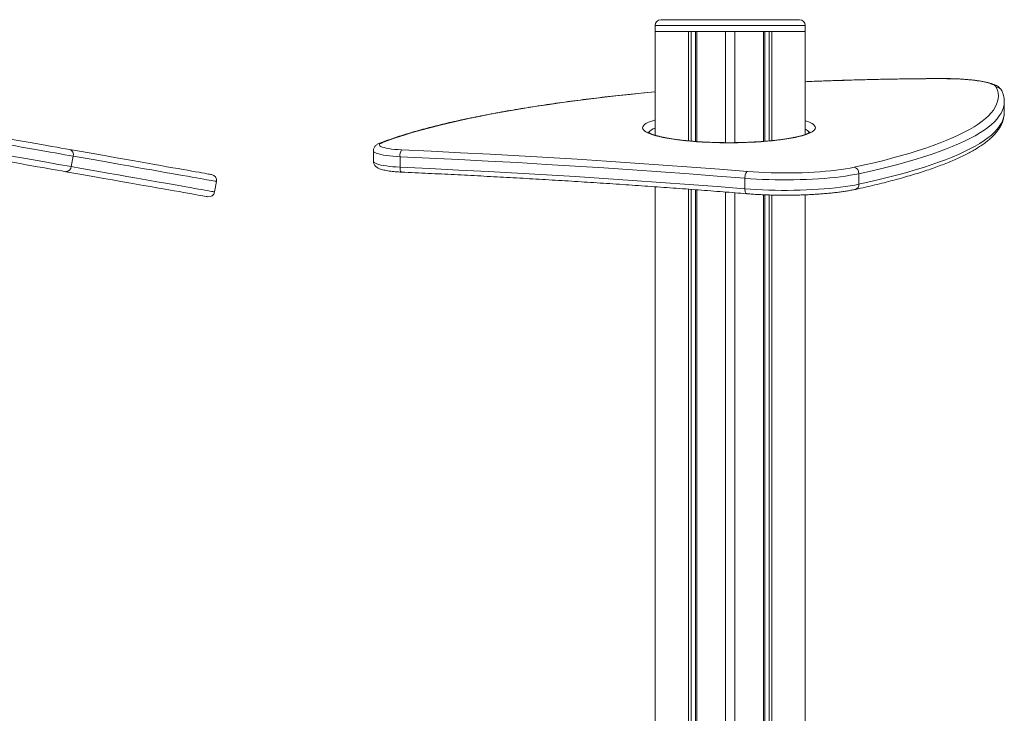
# Model space of a CAD drawing. Units: millimetres. Extents: x -10652 to 22481, y -10066 to 1812.
# Drawn here: x 9613 to 10445, y 1226 to 1812 of the extents above; entities that cross this region are included whole.
import ezdxf

# ---------------------------------------------------------------- set-up
doc = ezdxf.new("R2010")
doc.units = ezdxf.units.MM

msp = doc.modelspace()

# ---------------------------------------------------------------- linework, layer by layer
at = {"color": 7, "linetype": 'Continuous', "lineweight": 15}
for p, q in [((10149.97, 1806.59), (10149.97, 1801.59)), ((10154.97, 1811.59), (10271.97, 1811.59)), ((10276.97, 1801.59), (10276.97, 1806.59)), ((10149.97, 1801.59), (10276.97, 1801.59)), ((10150.09, 1714.01), (10150.09, 1801.59)), ((10150.09, 1801.59), (10178.32, 1801.59)), ((10178.32, 1709.2), (10178.32, 1801.59)), ((10180.57, 1709), (10180.57, 1801.59)), ((10184.09, 1708.71), (10184.09, 1801.59)), ((10185.25, 1708.63), (10185.25, 1801.59)), ((10185.25, 1801.59), (10209.47, 1801.59)), ((10209.47, 1707.72), (10209.47, 1801.59)), ((10217.47, 1707.74), (10217.47, 1801.59)), ((10217.47, 1801.59), (10241.69, 1801.59)), ((10241.69, 1708.78), (10241.69, 1801.59)), ((10242.84, 1708.87), (10242.84, 1801.59)), ((10246.37, 1709.18), (10246.37, 1801.59)), ((10248.62, 1709.4), (10248.62, 1801.59)), ((10248.62, 1801.59), (10276.84, 1801.59)), ((10276.84, 1714.69), (10276.84, 1801.59)), ((10445.08, 1733.23), (10445.08, 1742.1)), ((10445.08, 1742.1), (10445.08, 1741.96)), ((10445.08, 1733.13), (10445.08, 1733.23)), ((9912.06, 1700.91), (9912.06, 1692.04)), ((9658.38, 1696.32), (9656.81, 1687.46)), ((9934.52, 1695.86), (9934.52, 1687)), ((10322.2, 1681.48), (10322.2, 1672.62)), ((9777.83, 1666.12), (9779.39, 1674.98)), ((10225.87, 1677.61), (10225.87, 1668.75)), ((10150.09, 1061.59), (10150.09, 1670.45)), ((10178.32, 1076.59), (10178.32, 1668.39)), ((10180.57, 1076.59), (10180.57, 1668.22)), ((10184.09, 1076.59), (10184.09, 1667.96)), ((10185.25, 1076.59), (10185.25, 1667.87)), ((10209.47, 315.7), (10209.47, 1666)), ((10217.47, 312.74), (10217.47, 1665.36)), ((10241.69, 303.55), (10241.69, 1663.69)), ((10242.84, 303.11), (10242.84, 1663.64)), ((10246.37, 301.76), (10246.37, 1663.52)), ((10248.62, 300.89), (10248.62, 1663.45)), ((10276.84, 289.53), (10276.84, 1663.64))]:
    msp.add_line(p, q, dxfattribs=at)
at = {"color": 8, "linetype": 'Continuous', "lineweight": 15}
for p, q in [((10276.97, 1806.59), (10149.97, 1806.59)), ((10392.56, 1761.78), (10392.55, 1761.86))]:
    msp.add_line(p, q, dxfattribs=at)
at = {"color": 8, "linetype": 'Continuous', "lineweight": 15, "flags": 128}
for points in [[(10392.56, 1761.78), (10378.67, 1761.7), (10364.8, 1761.56), (10350.95, 1761.35), (10337.13, 1761.08), (10323.37, 1760.75), (10309.65, 1760.35), (10296, 1759.89), (10282.43, 1759.37), (10276.84, 1759.14)], [(10150.09, 1750.63), (10140.56, 1749.72), (10128.57, 1748.49), (10116.76, 1747.22), (10105.16, 1745.89), (10093.75, 1744.51), (10082.56, 1743.08), (10071.59, 1741.6), (10060.84, 1740.07), (10050.33, 1738.49), (10040.06, 1736.86), (10030.04, 1735.19), (10020.27, 1733.47), (10010.77, 1731.71), (10001.53, 1729.9), (9992.57, 1728.06), (9983.89, 1726.17), (9975.49, 1724.25), (9967.39, 1722.29), (9959.59, 1720.29), (9952.09, 1718.26), (9944.89, 1716.19), (9938.01, 1714.1), (9931.45, 1711.97), (9925.21, 1709.81), (9919.3, 1707.63)], [(10445.08, 1741.96), (10444.95, 1739.99), (10444.47, 1737.55), (10443.63, 1735.12), (10442.44, 1732.69), (10440.9, 1730.26), (10439.01, 1727.85), (10436.77, 1725.44), (10434.18, 1723.04), (10431.24, 1720.66), (10427.95, 1718.29), (10424.33, 1715.93), (10420.36, 1713.6), (10416.06, 1711.28), (10411.42, 1708.97), (10406.45, 1706.69), (10401.14, 1704.44), (10395.52, 1702.2), (10389.57, 1699.99), (10383.3, 1697.81), (10376.71, 1695.66), (10369.82, 1693.53), (10362.62, 1691.44), (10355.12, 1689.38), (10347.32, 1687.35), (10339.23, 1685.36), (10330.86, 1683.4), (10322.2, 1681.48)], [(10322.2, 1672.62), (10330.86, 1674.54), (10339.23, 1676.5), (10347.32, 1678.49), (10355.12, 1680.52), (10362.62, 1682.58), (10369.82, 1684.67), (10376.71, 1686.8), (10383.3, 1688.95), (10389.57, 1691.13), (10395.52, 1693.34), (10401.14, 1695.57), (10406.45, 1697.83), (10411.42, 1700.11), (10416.06, 1702.41), (10420.36, 1704.73), (10424.33, 1707.07), (10427.95, 1709.43), (10431.24, 1711.8), (10434.18, 1714.18), (10436.77, 1716.58), (10439.01, 1718.98), (10440.9, 1721.4), (10442.44, 1723.82), (10443.63, 1726.25), (10444.47, 1728.69), (10444.95, 1731.12), (10445.08, 1733.13)], [(10139.46, 1720.3), (10139.64, 1721.18), (10140.17, 1722.06), (10141.06, 1722.94), (10142.29, 1723.79), (10143.87, 1724.64), (10145.77, 1725.46), (10148.01, 1726.25), (10150.09, 1726.89)], [(10276.84, 1726.28), (10276.92, 1726.25), (10279.15, 1725.46), (10281.06, 1724.64), (10282.64, 1723.79), (10283.87, 1722.94), (10284.75, 1722.06), (10285.29, 1721.18), (10285.46, 1720.3), (10285.29, 1719.42), (10284.75, 1718.54), (10283.87, 1717.66), (10282.64, 1716.81), (10281.06, 1715.96), (10279.15, 1715.14), (10276.92, 1714.35), (10274.37, 1713.58), (10271.52, 1712.85), (10268.38, 1712.15), (10264.98, 1711.49), (10261.31, 1710.88), (10257.41, 1710.31), (10253.28, 1709.79), (10248.96, 1709.32), (10244.46, 1708.91), (10239.81, 1708.55), (10235.02, 1708.24), (10230.12, 1708), (10225.14, 1707.82), (10220.09, 1707.69), (10215.01, 1707.63), (10209.92, 1707.63), (10204.83, 1707.69), (10199.79, 1707.82), (10194.8, 1708), (10189.91, 1708.24), (10185.12, 1708.55), (10180.46, 1708.91), (10175.96, 1709.32), (10171.64, 1709.79), (10167.52, 1710.31), (10163.62, 1710.88), (10159.95, 1711.49), (10156.54, 1712.15), (10153.41, 1712.85), (10150.56, 1713.58), (10148.01, 1714.35), (10145.77, 1715.14), (10143.87, 1715.96), (10142.29, 1716.81), (10141.06, 1717.66), (10140.17, 1718.54), (10139.64, 1719.42), (10139.46, 1720.3)], [(9934.52, 1695.86), (9931.41, 1696.04), (9928.42, 1696.27), (9925.6, 1696.55), (9922.97, 1696.89), (9920.57, 1697.27), (9918.42, 1697.7), (9916.55, 1698.17), (9914.99, 1698.66), (9913.74, 1699.19), (9912.83, 1699.73), (9912.27, 1700.29), (9912.06, 1700.86), (9912.06, 1700.91)], [(9779.39, 1674.98), (9779.26, 1675), (9778.79, 1675.09), (9777.96, 1675.23), (9776.79, 1675.44), (9775.27, 1675.71), (9773.41, 1676.04), (9771.2, 1676.43), (9768.65, 1676.88), (9765.76, 1677.39), (9762.52, 1677.96), (9758.95, 1678.59), (9755.05, 1679.27), (9750.81, 1680.02), (9746.24, 1680.83), (9741.34, 1681.69), (9736.12, 1682.61), (9730.58, 1683.59), (9724.72, 1684.62), (9718.54, 1685.71), (9712.06, 1686.85), (9705.27, 1688.05), (9698.18, 1689.3), (9690.8, 1690.6), (9683.12, 1691.96), (9675.15, 1693.36), (9666.9, 1694.82), (9658.38, 1696.32)], [(9912.06, 1692.04), (9912.06, 1691.99), (9912.27, 1691.43), (9912.83, 1690.87), (9913.74, 1690.32), (9914.99, 1689.8), (9916.55, 1689.3), (9918.42, 1688.84), (9920.57, 1688.41), (9922.97, 1688.03), (9925.6, 1687.69), (9928.42, 1687.4), (9931.41, 1687.17), (9934.52, 1687)], [(9656.81, 1687.46), (9665.34, 1685.95), (9673.59, 1684.5), (9681.55, 1683.09), (9689.23, 1681.74), (9696.62, 1680.44), (9703.71, 1679.19), (9710.5, 1677.99), (9716.98, 1676.85), (9723.15, 1675.76), (9729.01, 1674.73), (9734.56, 1673.75), (9739.78, 1672.83), (9744.67, 1671.96), (9749.24, 1671.16), (9753.48, 1670.41), (9757.39, 1669.72), (9760.96, 1669.09), (9764.19, 1668.52), (9767.09, 1668.01), (9769.64, 1667.56), (9771.85, 1667.17), (9773.71, 1666.84), (9775.23, 1666.58), (9776.4, 1666.37), (9777.22, 1666.23), (9777.7, 1666.14), (9777.83, 1666.12)], [(9934.52, 1687), (9934.55, 1686.06), (9934.62, 1685.18), (9934.73, 1684.41), (9934.89, 1683.77), (9935.08, 1683.28), (9935.3, 1682.97), (9935.53, 1682.85), (9935.55, 1682.85)], [(10227.59, 1664.55), (10227.58, 1664.55), (10227.18, 1664.68), (10226.81, 1665), (10226.49, 1665.49), (10226.23, 1666.14), (10226.03, 1666.92), (10225.91, 1667.8), (10225.87, 1668.75)]]:
    msp.add_lwpolyline(points, dxfattribs=at)
at = {"color": 7, "linetype": 'Continuous', "lineweight": 15, "flags": 128}
for points in [[(10438.36, 1754.59), (10437.87, 1755.28), (10437.02, 1755.96), (10435.84, 1756.62), (10434.31, 1757.26), (10432.47, 1757.88), (10430.31, 1758.47), (10427.87, 1759.02), (10425.15, 1759.53), (10422.18, 1759.99), (10418.99, 1760.41), (10415.59, 1760.78), (10412.02, 1761.09), (10408.3, 1761.35), (10404.46, 1761.55), (10400.54, 1761.69), (10396.57, 1761.77), (10392.56, 1761.78)], [(10318.3, 1686.95), (10326.88, 1688.85), (10335.18, 1690.79), (10343.2, 1692.77), (10350.93, 1694.78), (10358.36, 1696.82), (10365.5, 1698.89), (10372.33, 1701), (10378.85, 1703.13), (10385.06, 1705.3), (10390.96, 1707.48), (10396.54, 1709.7), (10401.79, 1711.94), (10406.72, 1714.2), (10411.32, 1716.48), (10415.58, 1718.78), (10419.51, 1721.09), (10423.11, 1723.43), (10426.36, 1725.78), (10429.27, 1728.14), (10431.84, 1730.51), (10434.06, 1732.9), (10435.94, 1735.29), (10437.47, 1737.7), (10438.64, 1740.1), (10439.47, 1742.52), (10439.95, 1744.93), (10440.08, 1747.35), (10439.86, 1749.76), (10439.28, 1752.18), (10438.36, 1754.59)], [(9566.47, 1717.6), (9571.23, 1716.76), (9576.12, 1715.9), (9581.12, 1715.02), (9586.21, 1714.12), (9591.35, 1713.22), (9596.52, 1712.3), (9601.7, 1711.39), (9606.85, 1710.48), (9611.97, 1709.58), (9617.01, 1708.69), (9621.96, 1707.82), (9626.8, 1706.97), (9631.49, 1706.14), (9636.01, 1705.34), (9640.35, 1704.58), (9644.47, 1703.85), (9648.37, 1703.16), (9652.02, 1702.52), (9655.41, 1701.92)], [(9658.38, 1696.32), (9654.95, 1696.92), (9651.28, 1697.57), (9647.36, 1698.26), (9643.21, 1698.99), (9638.86, 1699.76), (9634.33, 1700.56), (9629.63, 1701.39), (9624.78, 1702.24), (9619.81, 1703.12), (9614.74, 1704.01), (9609.59, 1704.92), (9604.39, 1705.84), (9599.15, 1706.76), (9593.9, 1707.69), (9588.67, 1708.61), (9583.47, 1709.53), (9578.34, 1710.43), (9573.28, 1711.32), (9568.33, 1712.2), (9563.51, 1713.05)], [(9919.3, 1707.63), (9918.19, 1707.12), (9917.45, 1706.6), (9917.1, 1706.06), (9917.13, 1705.52), (9917.54, 1704.98), (9918.34, 1704.46), (9919.5, 1703.96), (9921.01, 1703.49), (9922.85, 1703.05), (9924.98, 1702.66), (9927.38, 1702.32), (9930.01, 1702.03), (9932.82, 1701.8), (9935.78, 1701.63)], [(9561.95, 1704.18), (9566.77, 1703.33), (9571.72, 1702.46), (9576.77, 1701.57), (9581.91, 1700.66), (9587.11, 1699.75), (9592.34, 1698.82), (9597.59, 1697.9), (9602.83, 1696.98), (9608.03, 1696.06), (9613.18, 1695.15), (9618.25, 1694.26), (9623.22, 1693.38), (9628.06, 1692.53), (9632.77, 1691.7), (9637.3, 1690.9), (9641.65, 1690.13), (9645.79, 1689.4), (9649.71, 1688.71), (9653.39, 1688.06), (9656.81, 1687.46)], [(9652.11, 1683.21), (9648.72, 1683.81), (9645.07, 1684.45), (9641.17, 1685.14), (9637.05, 1685.86), (9632.71, 1686.63), (9628.19, 1687.43), (9623.5, 1688.25), (9618.66, 1689.11), (9613.71, 1689.98), (9608.67, 1690.87), (9603.55, 1691.77), (9598.4, 1692.68), (9593.22, 1693.59), (9588.05, 1694.5), (9582.91, 1695.41), (9577.83, 1696.31), (9572.83, 1697.19), (9567.93, 1698.05), (9563.17, 1698.89)], [(9655.41, 1701.92), (9663.86, 1700.43), (9672.03, 1698.99), (9679.92, 1697.6), (9687.53, 1696.26), (9694.86, 1694.96), (9701.88, 1693.73), (9708.61, 1692.54), (9715.03, 1691.41), (9721.15, 1690.33), (9726.96, 1689.3), (9732.45, 1688.34), (9737.63, 1687.42), (9742.48, 1686.57), (9747.01, 1685.77), (9751.21, 1685.03), (9755.08, 1684.35), (9758.62, 1683.72), (9761.82, 1683.16), (9764.69, 1682.65), (9767.22, 1682.21), (9769.41, 1681.82), (9771.25, 1681.49), (9772.76, 1681.23), (9773.92, 1681.02), (9774.73, 1680.88), (9775.21, 1680.8), (9775.34, 1680.77)], [(9935.78, 1701.63), (9960.82, 1700.46), (9985.76, 1699.23), (10010.58, 1697.93), (10035.29, 1696.57), (10059.87, 1695.14), (10084.32, 1693.65), (10108.64, 1692.09), (10132.81, 1690.46), (10156.84, 1688.77), (10180.72, 1687.02), (10204.44, 1685.2), (10227.99, 1683.32)], [(10225.87, 1677.61), (10202.39, 1679.48), (10178.74, 1681.3), (10154.93, 1683.04), (10130.97, 1684.73), (10106.87, 1686.35), (10082.62, 1687.9), (10058.24, 1689.4), (10033.74, 1690.82), (10009.1, 1692.18), (9984.35, 1693.48), (9959.49, 1694.7), (9934.52, 1695.86)], [(9772.04, 1662.06), (9771.91, 1662.09), (9771.44, 1662.17), (9770.62, 1662.31), (9769.46, 1662.52), (9767.95, 1662.78), (9766.11, 1663.11), (9763.92, 1663.49), (9761.39, 1663.94), (9758.52, 1664.45), (9755.32, 1665.01), (9751.78, 1665.63), (9747.91, 1666.32), (9743.71, 1667.06), (9739.18, 1667.86), (9734.33, 1668.71), (9729.15, 1669.62), (9723.66, 1670.59), (9717.85, 1671.62), (9711.73, 1672.7), (9705.31, 1673.83), (9698.58, 1675.01), (9691.56, 1676.25), (9684.24, 1677.54), (9676.63, 1678.89), (9668.73, 1680.28), (9660.56, 1681.72), (9652.11, 1683.21)], [(9934.52, 1687), (9959.49, 1685.84), (9984.35, 1684.61), (10009.1, 1683.32), (10033.74, 1681.96), (10058.24, 1680.53), (10082.62, 1679.04), (10106.87, 1677.49), (10130.97, 1675.87), (10154.93, 1674.18), (10178.74, 1672.43), (10202.39, 1670.62), (10225.87, 1668.75)], [(10225.87, 1677.61), (10225.91, 1678.58), (10226.03, 1679.55), (10226.23, 1680.48), (10226.49, 1681.32), (10226.81, 1682.05), (10227.18, 1682.64), (10227.58, 1683.07), (10227.99, 1683.32)], [(10322.2, 1681.48), (10318.73, 1680.78), (10314.99, 1680.12), (10311.01, 1679.51), (10306.8, 1678.94), (10302.39, 1678.42), (10297.78, 1677.96), (10293.01, 1677.54), (10288.09, 1677.19), (10283.04, 1676.89), (10277.9, 1676.65), (10272.67, 1676.47), (10267.38, 1676.36), (10262.06, 1676.3), (10256.74, 1676.3), (10251.42, 1676.37), (10246.14, 1676.5), (10240.93, 1676.69), (10235.79, 1676.94), (10230.77, 1677.24), (10225.87, 1677.61)], [(10227.99, 1683.32), (10232.83, 1682.96), (10237.8, 1682.66), (10242.88, 1682.42), (10248.04, 1682.25), (10253.26, 1682.14), (10258.51, 1682.09), (10263.76, 1682.1), (10269, 1682.18), (10274.2, 1682.33), (10279.32, 1682.53), (10284.35, 1682.8), (10289.25, 1683.13), (10294.01, 1683.52), (10298.61, 1683.96), (10303.01, 1684.46), (10307.2, 1685.01), (10311.16, 1685.61), (10314.87, 1686.26), (10318.3, 1686.95)], [(10225.87, 1668.75), (10230.77, 1668.38), (10235.79, 1668.07), (10240.93, 1667.82), (10246.14, 1667.64), (10251.42, 1667.51), (10256.74, 1667.44), (10262.06, 1667.44), (10267.38, 1667.49), (10272.67, 1667.61), (10277.9, 1667.79), (10283.04, 1668.03), (10288.09, 1668.33), (10293.01, 1668.68), (10297.78, 1669.09), (10302.39, 1669.56), (10306.8, 1670.08), (10311.01, 1670.64), (10314.99, 1671.26), (10318.73, 1671.92), (10322.2, 1672.62)]]:
    msp.add_lwpolyline(points, dxfattribs=at)
at = {"color": 7, "linetype": 'Continuous', "lineweight": 15}
for centre, radius, start, end in [((10154.97, 1806.59), 5, 90, 180), ((10271.97, 1806.59), 5, 0, 90), ((9654, 1697.59), 4.55, 343.81175, 72.0574), ((9943.92, 1696.84), 9.45, 149.50692, 185.90057), ((9652.27, 1687.76), 4.55, 267.94506, 356.18313), ((9774.47, 1675.85), 5, 350, 80), ((10316.91, 1681.84), 5.3, 356.19676, 74.7613), ((9772.9, 1666.99), 5, 260, 350)]:
    msp.add_arc(centre, radius, start, end, dxfattribs=at)
at = {"color": 8, "linetype": 'Continuous', "lineweight": 15}
for centre, radius, start, end in [((10438.46, 1749.68), 4.91, 24.74753, 91.09826), ((10152.66, 1710.66), 9.77, 105.21161, 145.06523), ((10273.8, 1712.14), 7.66, 32.0735, 66.59947), ((9918.97, 1703.56), 4.08, 85.32225, 111.07389), ((10318.01, 1672.26), 4.21, 288.76688, 4.87372)]:
    msp.add_arc(centre, radius, start, end, dxfattribs=at)
at = {"color": 7, "linetype": 'Continuous', "lineweight": 15}
for points, knots in [([(10392.55, 1761.86), (10390.27, 1761.85), (10383.67, 1761.82), (10372.74, 1761.73), (10359.79, 1761.57), (10346.86, 1761.36), (10333.97, 1761.09), (10321.12, 1760.77), (10308.31, 1760.4), (10295.57, 1759.96), (10285.07, 1759.57), (10278.86, 1759.3), (10276.84, 1759.21)], [0, 0, 0, 0, 0.058434, 0.169465, 0.280499, 0.391533, 0.502567, 0.613603, 0.724642, 0.835681, 0.946725, 1, 1, 1, 1]), ([(10442.91, 1751.74), (10442.7, 1752.14), (10442.27, 1752.95), (10441.41, 1753.92), (10440.41, 1754.8), (10439.14, 1755.64), (10437.5, 1756.47), (10435.47, 1757.27), (10433.1, 1758), (10430.54, 1758.64), (10427.82, 1759.21), (10424.93, 1759.72), (10421.87, 1760.17), (10418.64, 1760.57), (10415.26, 1760.92), (10411.75, 1761.21), (10408.13, 1761.46), (10404.42, 1761.64), (10400.64, 1761.77), (10396.88, 1761.85), (10394.17, 1761.86), (10392.75, 1761.86), (10392.55, 1761.86)], [0, 0, 0, 0, 0.03334, 0.066428, 0.103703, 0.147856, 0.202417, 0.266587, 0.329289, 0.388744, 0.44625, 0.502603, 0.558229, 0.613378, 0.668199, 0.722787, 0.777216, 0.831527, 0.885758, 0.939937, 0.991233, 1, 1, 1, 1]), ([(10150.09, 1750.73), (10149.96, 1750.72), (10145.99, 1750.36), (10138.31, 1749.6), (10127.1, 1748.46), (10116.07, 1747.26), (10105.21, 1746.02), (10094.52, 1744.73), (10084.01, 1743.4), (10073.69, 1742.02), (10063.56, 1740.6), (10053.63, 1739.14), (10043.91, 1737.63), (10034.39, 1736.08), (10025.1, 1734.49), (10016.02, 1732.87), (10007.17, 1731.2), (9998.56, 1729.49), (9990.18, 1727.75), (9982.04, 1725.97), (9974.14, 1724.16), (9966.5, 1722.31), (9959.11, 1720.43), (9951.97, 1718.51), (9945.1, 1716.56), (9938.5, 1714.58), (9932.16, 1712.56), (9926.09, 1710.52), (9921.24, 1708.78), (9918.45, 1707.73), (9917.51, 1707.37)], [0, 0, 0, 0, 0.001344, 0.038903, 0.076465, 0.114031, 0.151601, 0.189175, 0.226753, 0.264337, 0.301927, 0.339522, 0.377124, 0.414733, 0.452352, 0.489979, 0.527617, 0.565266, 0.602928, 0.640604, 0.678296, 0.716007, 0.753738, 0.791492, 0.829273, 0.867084, 0.904929, 0.942813, 0.980742, 1, 1, 1, 1]), ([(10445.06, 1741.93), (10445.07, 1742.11), (10445.12, 1743.15), (10444.91, 1745.08), (10444.42, 1747.67), (10443.71, 1749.89), (10443.13, 1751.23), (10442.91, 1751.74)], [0, 0, 0, 0, 0.05342, 0.314708, 0.576208, 0.840359, 1, 1, 1, 1]), ([(10319.36, 1668.28), (10320.81, 1668.59), (10325.04, 1669.51), (10331.84, 1671.06), (10339.69, 1672.94), (10347.28, 1674.85), (10354.62, 1676.79), (10361.7, 1678.77), (10368.51, 1680.77), (10375.05, 1682.81), (10381.33, 1684.88), (10387.33, 1686.99), (10393.05, 1689.12), (10398.5, 1691.29), (10403.66, 1693.48), (10408.55, 1695.71), (10413.15, 1697.98), (10417.46, 1700.27), (10421.48, 1702.61), (10425.21, 1704.99), (10428.65, 1707.41), (10431.79, 1709.88), (10434.62, 1712.39), (10437.13, 1714.96), (10439.31, 1717.57), (10441.15, 1720.22), (10442.64, 1722.9), (10443.78, 1725.59), (10444.56, 1728.27), (10445.01, 1730.78), (10445.04, 1732.39), (10445.06, 1733.11)], [0, 0, 0, 0, 0.018571, 0.05397, 0.089381, 0.12481, 0.160259, 0.195731, 0.231228, 0.266755, 0.302315, 0.337913, 0.373554, 0.409245, 0.444993, 0.480805, 0.51669, 0.552654, 0.588705, 0.624846, 0.66107, 0.697357, 0.733648, 0.769825, 0.805722, 0.841122, 0.875792, 0.909562, 0.942396, 0.974416, 1, 1, 1, 1]), ([(10280.85, 1716.74), (10280.85, 1716.74), (10280.87, 1716.77), (10280.68, 1716.58), (10280.23, 1716.26), (10279.47, 1715.82), (10278.4, 1715.3), (10277, 1714.74), (10275.28, 1714.13), (10273.24, 1713.52), (10270.88, 1712.9), (10268.23, 1712.29), (10265.31, 1711.7), (10262.12, 1711.14), (10258.7, 1710.61), (10255.05, 1710.11), (10251.2, 1709.65), (10247.17, 1709.24), (10242.98, 1708.87), (10238.64, 1708.54), (10234.18, 1708.27), (10229.62, 1708.05), (10224.98, 1707.88), (10220.29, 1707.76), (10215.55, 1707.7), (10210.8, 1707.69), (10206.06, 1707.74), (10201.35, 1707.84), (10196.69, 1707.99), (10192.1, 1708.2), (10187.6, 1708.46), (10183.22, 1708.77), (10178.97, 1709.12), (10174.88, 1709.53), (10170.96, 1709.97), (10167.24, 1710.46), (10163.72, 1710.99), (10160.44, 1711.55), (10157.41, 1712.14), (10154.65, 1712.76), (10152.17, 1713.39), (10149.99, 1714.02), (10148.13, 1714.66), (10146.61, 1715.26), (10145.44, 1715.82), (10144.65, 1716.29), (10144.22, 1716.6), (10144.04, 1716.78), (10144.07, 1716.74), (10144.08, 1716.74)], [0, 0, 0, 0, 0.00669, 0.023217, 0.040453, 0.058681, 0.077919, 0.098066, 0.118964, 0.140455, 0.162398, 0.184681, 0.207219, 0.229947, 0.252819, 0.275801, 0.298866, 0.321996, 0.345177, 0.368397, 0.391647, 0.414921, 0.438213, 0.461517, 0.48483, 0.508148, 0.531469, 0.554785, 0.578097, 0.601397, 0.624684, 0.647951, 0.671194, 0.694404, 0.717575, 0.740695, 0.763748, 0.786717, 0.809578, 0.832296, 0.854824, 0.877099, 0.899035, 0.920512, 0.941378, 0.961454, 0.978529, 0.994741, 1, 1, 1, 1]), ([(9917.51, 1707.37), (9917.23, 1707.26), (9916.49, 1706.96), (9915.45, 1706.42), (9914.41, 1705.69), (9913.55, 1704.87), (9912.83, 1703.89), (9912.33, 1702.74), (9912.06, 1701.72), (9912.09, 1701.1), (9912.1, 1700.9)], [0, 0, 0, 0, 0.1182003, 0.311544, 0.4592956, 0.590767, 0.7131059, 0.8311944, 0.947663, 1, 1, 1, 1]), ([(9912.1, 1692.05), (9912.1, 1691.77), (9912.09, 1691.06), (9912.41, 1689.98), (9912.95, 1688.89), (9913.65, 1687.98), (9914.47, 1687.22), (9915.42, 1686.55), (9916.62, 1685.92), (9918.11, 1685.33), (9919.9, 1684.8), (9921.94, 1684.33), (9924.17, 1683.92), (9926.61, 1683.57), (9929.17, 1683.29), (9931.85, 1683.06), (9934, 1682.92), (9935.25, 1682.86), (9935.55, 1682.85)], [0, 0, 0, 0, 0.027394, 0.071406, 0.114076, 0.157249, 0.203087, 0.254778, 0.317501, 0.399338, 0.486076, 0.567427, 0.652888, 0.735287, 0.815981, 0.895676, 0.974759, 1, 1, 1, 1]), ([(9935.55, 1682.85), (9939.47, 1682.67), (9950.82, 1682.15), (9969.54, 1681.26), (9991.69, 1680.14), (10013.75, 1678.98), (10035.72, 1677.76), (10057.59, 1676.49), (10079.36, 1675.17), (10101.02, 1673.79), (10122.56, 1672.37), (10144, 1670.89), (10165.32, 1669.37), (10186.51, 1667.79), (10207.28, 1666.19), (10220.92, 1665.09), (10227.59, 1664.55)], [0, 0, 0, 0, 0.039036, 0.113205, 0.187373, 0.261542, 0.335709, 0.409877, 0.484044, 0.558209, 0.632375, 0.706539, 0.780703, 0.854867, 0.929029, 1, 1, 1, 1]), ([(10227.59, 1664.55), (10228.38, 1664.49), (10230.67, 1664.3), (10234.55, 1664.04), (10239.26, 1663.78), (10244.05, 1663.58), (10248.91, 1663.43), (10253.8, 1663.33), (10258.73, 1663.29), (10263.65, 1663.31), (10268.56, 1663.38), (10273.44, 1663.5), (10278.26, 1663.68), (10283, 1663.92), (10287.66, 1664.21), (10292.2, 1664.55), (10296.62, 1664.94), (10300.89, 1665.38), (10305, 1665.87), (10308.93, 1666.41), (10312.68, 1667), (10316.18, 1667.61), (10318.32, 1668.06), (10319.36, 1668.28)], [0, 0, 0, 0, 0.025615, 0.074393, 0.123132, 0.171834, 0.220511, 0.269166, 0.31781, 0.36645, 0.415092, 0.46374, 0.512401, 0.561082, 0.609792, 0.658541, 0.707338, 0.756201, 0.805146, 0.854195, 0.90338, 0.952742, 1, 1, 1, 1])]:
    msp.add_open_spline(points, degree=3, knots=knots, dxfattribs=at)

doc.saveas('drawing.dxf')
